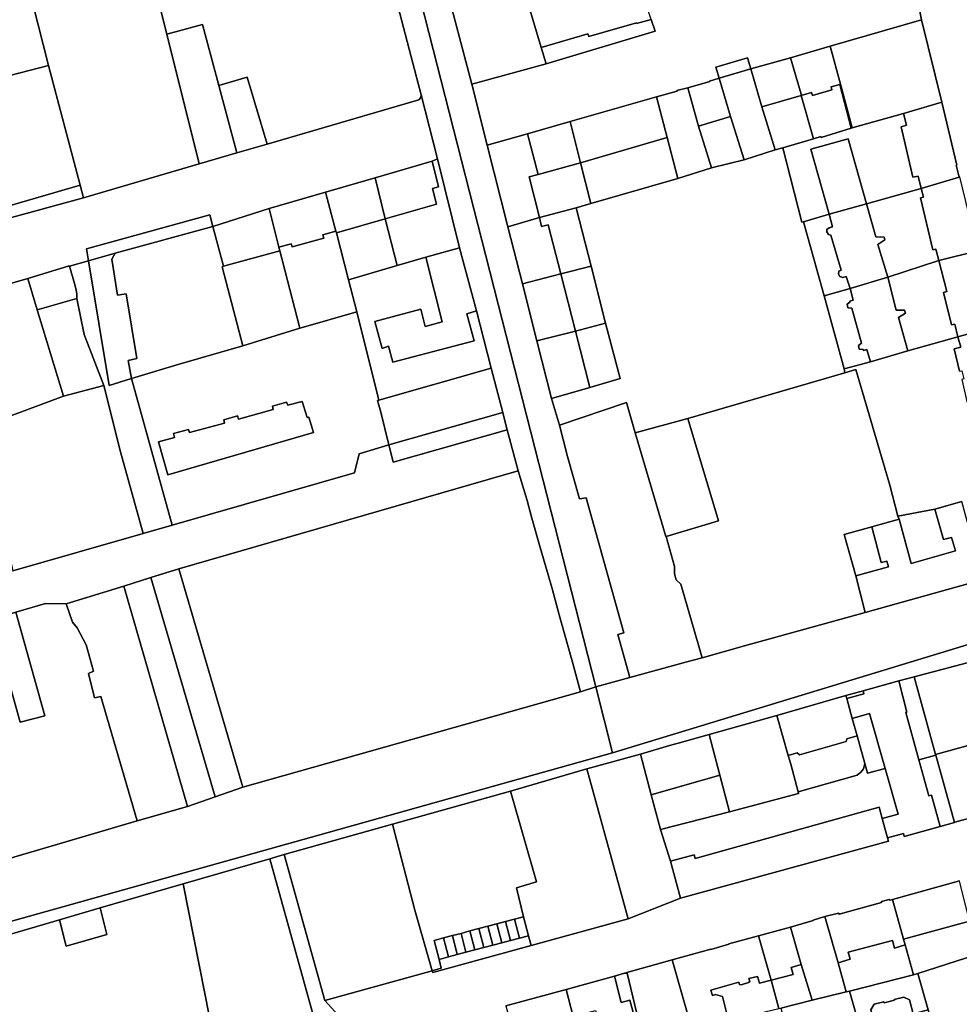
# Model space of a CAD drawing. Units: inches. Extents: x 7498764 to 7507173, y 5781178 to 5787262.
# Drawn here: x 7501194 to 7501504, y 5785632 to 5785957 of the extents above; entities that cross this region are included whole.
import ezdxf

# ---------------------------------------------------------------- set-up
doc = ezdxf.new("R2010")
doc.units = ezdxf.units.IN
doc.header["$MEASUREMENT"] = 0

msp = doc.modelspace()

# ---------------------------------------------------------------- linework, layer by layer
for points in [[(7501312.73, 5785985.23), (7501325.08, 5785937.98), (7501326.59, 5785932.16), (7501331.98, 5785910.92), (7501339.25, 5785881.58), (7501344.9, 5785860.72), (7501349.71, 5785841.8), (7501353.54, 5785827.08), (7501354.82, 5785822.19), (7501355.02, 5785821.41), (7501358.64, 5785807.86), (7501361.58, 5785798.04), (7501363.16, 5785792.26), (7501365.95, 5785782.49), (7501368.37, 5785774.29), (7501370, 5785768.49), (7501372.19, 5785760.25), (7501374.94, 5785750.47), (7501376.57, 5785744.64), (7501379.25, 5785734.79), (7501384.32, 5785736.49), (7501269.87, 5786184.6)], [(7501269.87, 5786184.6), (7501384.32, 5785736.49), (7501395.56, 5785739.51), (7501391.56, 5785753.71), (7501393.62, 5785754.27), (7501381.09, 5785798.89), (7501378.96, 5785798.57), (7501374.93, 5785812.64), (7501372.26, 5785822.98), (7501369.67, 5785831.76), (7501364.86, 5785850.83), (7501360.09, 5785869.62), (7501355.22, 5785888.53), (7501348.34, 5785915.48), (7501343.28, 5785935.62), (7501334.19, 5785970.38)], [(7501402.65, 5785957.06), (7501403.94, 5785953.15), (7501367.88, 5785942.41), (7501343.28, 5785935.62), (7501343.28, 5785935.62), (7501348.34, 5785915.48), (7501361.77, 5785919.21), (7501375.84, 5785923.31), (7501404.43, 5785931.43), (7501411.19, 5785933.34), (7501411.14, 5785933.51), (7501414.72, 5785934.41), (7501421.98, 5785936.5), (7501421.94, 5785936.64), (7501425.11, 5785937.58), (7501423.99, 5785941.24), (7501434.48, 5785944.38), (7501435.57, 5785940.71), (7501448.68, 5785944.39), (7501461.8, 5785948.2), (7501492, 5785956.86), (7501485.79, 5785988.67)], [(7501485.79, 5785988.67), (7501492, 5785956.86), (7501498.71, 5785929.68), (7501503.7, 5785908.89), (7501503.49, 5785908.84), (7501504.42, 5785904.94), (7501504.7, 5785905.01)], [(7501172.1, 5785864.41), (7501196.53, 5785871.44), (7501209.85, 5785875.53), (7501210.27, 5785875.49), (7501216.59, 5785877.31), (7501215.95, 5785881.21), (7501256.66, 5785892.43), (7501257.68, 5785888.64), (7501276.27, 5785894.51), (7501294.99, 5785900), (7501311.32, 5785904.68), (7501330.25, 5785910.2), (7501331.98, 5785910.92), (7501326.59, 5785932.16), (7501326.59, 5785932.16), (7501326.46, 5785931.23), (7501325.76, 5785930.52), (7501275.67, 5785915.87), (7501265.6, 5785912.93), (7501253.2, 5785909.27), (7501214.93, 5785898.08), (7501188.7, 5785890.96)], [(7501504.55, 5785840.76), (7501502.85, 5785848.15), (7501505.04, 5785848.75), (7501504.05, 5785852.11), (7501487.5, 5785847.47), (7501475.13, 5785843.87), (7501466.46, 5785841.56), (7501466.65, 5785840.28), (7501470.34, 5785841.33), (7501481.58, 5785803.15), (7501484.2, 5785792.83), (7501496.42, 5785795.16), (7501505.33, 5785797.68)], [(7501536.79, 5785759.33), (7501389.88, 5785714.69), (7501122.99, 5785639.92)], [(7501120.61, 5785634.1), (7501207.01, 5785659.5), (7501220.46, 5785663.39), (7501220.46, 5785663.39), (7501247.91, 5785671.33), (7501276.52, 5785679.64), (7501281.32, 5785681.03), (7501317.14, 5785691.06), (7501356.06, 5785702.02), (7501381.37, 5785709.33), (7501399.04, 5785714.24), (7501408.72, 5785717.04), (7501412, 5785717.96), (7501421.77, 5785720.74), (7501444.15, 5785727.03), (7501466.99, 5785733.56), (7501472.69, 5785735.17), (7501484.49, 5785738.46), (7501489.53, 5785739.78), (7501508.78, 5785744.84)], [(7501525.64, 5785697.91), (7501503.05, 5785691.69), (7501502.88, 5785691.64), (7501498.21, 5785690.33), (7501486.29, 5785687.04), (7501486.03, 5785687.98), (7501480.75, 5785686.51), (7501481.04, 5785685.49), (7501412.31, 5785666.56), (7501394.99, 5785659.78), (7501362.91, 5785650.99), (7501330.38, 5785642.02), (7501330.26, 5785642.6), (7501294.73, 5785632.76), (7501299.14, 5785627.97)], [(7501354.54, 5785630.98), (7501374.51, 5785636.45), (7501390.47, 5785640.85), (7501393.78, 5785641.82), (7501409.52, 5785646.19), (7501422.35, 5785649.77), (7501422.38, 5785649.63), (7501428.35, 5785651.37), (7501428.31, 5785651.51), (7501438.05, 5785654.14), (7501448.64, 5785657.07), (7501456.18, 5785659.24), (7501456.14, 5785659.39), (7501460.05, 5785660.51), (7501464.54, 5785661.62), (7501464.76, 5785661.36), (7501478.72, 5785665.16), (7501478.76, 5785665.55), (7501481.35, 5785666.2), (7501481.61, 5785665.96), (7501482.43, 5785666.17), (7501504.58, 5785672.39)], [(7501400.17, 5785618.79), (7501394.63, 5785641.85), (7501393.78, 5785641.82), (7501390.47, 5785640.85), (7501392.72, 5785632.13), (7501395.51, 5785632.88), (7501399.41, 5785618.69)]]:
    msp.add_lwpolyline(points)
for points in [[(7501312.73, 5785985.23), (7501306.23, 5786010.95), (7501300.27, 5786015.49), (7501231.11, 5785997.36), (7501242.5, 5785952.14), (7501254.22, 5785955.33), (7501259.62, 5785935.2), (7501269.09, 5785937.97), (7501275.67, 5785915.87), (7501325.76, 5785930.52), (7501326.46, 5785931.23), (7501326.59, 5785932.16), (7501325.08, 5785937.98), (7501312.73, 5785985.23)], [(7501231.11, 5785997.36), (7501210.3, 5785991.93), (7501197.23, 5785988.7), (7501193.99, 5785987.92), (7501191.84, 5785987.41), (7501194.77, 5785975.75), (7501203.34, 5785941.77), (7501213.85, 5785902.32), (7501214.93, 5785898.08), (7501253.2, 5785909.27), (7501242.5, 5785952.14), (7501231.11, 5785997.36)], [(7501193.99, 5785987.92), (7501193.42, 5785989.11), (7501167.35, 5785982.44), (7501167.66, 5785981.23), (7501166.18, 5785980.85), (7501172.6, 5785956.1), (7501177.72, 5785935.17), (7501203.34, 5785941.77), (7501194.77, 5785975.75), (7501191.84, 5785987.41), (7501193.99, 5785987.92)], [(7501334.19, 5785970.38), (7501343.28, 5785935.62), (7501367.88, 5785942.41), (7501366.29, 5785947.73), (7501362, 5785962.19), (7501358.11, 5785977.04), (7501351.8, 5785975.28), (7501334.19, 5785970.38)], [(7501398.77, 5785968.87), (7501388.73, 5785965.93), (7501387.76, 5785966.69), (7501385.64, 5785966.03), (7501385.17, 5785965.08), (7501375.52, 5785962.21), (7501374.64, 5785962.9), (7501373.16, 5785962.97), (7501372.44, 5785965.34), (7501362, 5785962.19), (7501366.29, 5785947.73), (7501381.68, 5785952.32), (7501382.02, 5785951.36), (7501397.74, 5785955.95), (7501397.77, 5785955.71), (7501402.65, 5785957.06), (7501398.77, 5785968.87)], [(7501367.88, 5785942.41), (7501403.94, 5785953.15), (7501402.65, 5785957.06), (7501397.77, 5785955.71), (7501397.74, 5785955.95), (7501382.02, 5785951.36), (7501381.68, 5785952.32), (7501366.29, 5785947.73), (7501367.88, 5785942.41)], [(7501492, 5785956.86), (7501461.8, 5785948.2), (7501465.17, 5785935.62), (7501469.06, 5785921.18), (7501486.03, 5785925.94), (7501498.71, 5785929.68), (7501492, 5785956.86)], [(7501253.2, 5785909.27), (7501265.6, 5785912.93), (7501259.62, 5785935.2), (7501254.22, 5785955.33), (7501242.5, 5785952.14), (7501253.2, 5785909.27)], [(7501452.17, 5785932.34), (7501452.24, 5785931.93), (7501455.61, 5785932.88), (7501455.98, 5785931.93), (7501462.39, 5785933.78), (7501462.15, 5785934.75), (7501465.03, 5785935.58), (7501465.17, 5785935.62), (7501461.8, 5785948.2), (7501448.68, 5785944.39), (7501452.17, 5785932.34)], [(7501434.48, 5785944.38), (7501423.99, 5785941.24), (7501425.11, 5785937.58), (7501435.57, 5785940.71), (7501434.48, 5785944.38)], [(7501452.24, 5785931.93), (7501452.17, 5785932.34), (7501448.68, 5785944.39), (7501435.57, 5785940.71), (7501439.22, 5785928.18), (7501452.24, 5785931.93)], [(7501203.34, 5785941.77), (7501177.72, 5785935.17), (7501179.39, 5785929.14), (7501184.57, 5785907.98), (7501187.74, 5785894.71), (7501213.85, 5785902.32), (7501203.34, 5785941.77)], [(7501439.22, 5785928.18), (7501435.57, 5785940.71), (7501425.11, 5785937.58), (7501428.81, 5785924.99), (7501433.33, 5785910.67), (7501443.61, 5785913.9), (7501439.22, 5785928.18)], [(7501259.62, 5785935.2), (7501265.6, 5785912.93), (7501275.67, 5785915.87), (7501269.09, 5785937.97), (7501259.62, 5785935.2)], [(7501418.27, 5785921.81), (7501428.81, 5785924.99), (7501425.11, 5785937.58), (7501421.94, 5785936.64), (7501421.98, 5785936.5), (7501414.72, 5785934.41), (7501418.27, 5785921.81)], [(7501414.72, 5785934.41), (7501411.14, 5785933.51), (7501411.19, 5785933.34), (7501404.43, 5785931.43), (7501407.95, 5785918.04), (7501411.38, 5785904.5), (7501422.53, 5785907.98), (7501418.27, 5785921.81), (7501414.72, 5785934.41)], [(7501456.33, 5785917.54), (7501458.72, 5785918.34), (7501458.77, 5785918.04), (7501468.7, 5785921.07), (7501465.03, 5785935.58), (7501462.15, 5785934.75), (7501462.39, 5785933.78), (7501455.98, 5785931.93), (7501455.61, 5785932.88), (7501452.24, 5785931.93), (7501456.33, 5785917.54)], [(7501465.03, 5785935.58), (7501468.7, 5785921.07), (7501469.06, 5785921.18), (7501465.17, 5785935.62), (7501465.03, 5785935.58)], [(7501375.84, 5785923.31), (7501379.29, 5785909.66), (7501407.95, 5785918.04), (7501404.43, 5785931.43), (7501375.84, 5785923.31)], [(7501439.22, 5785928.18), (7501443.61, 5785913.9), (7501446.14, 5785914.59), (7501456.33, 5785917.54), (7501452.24, 5785931.93), (7501439.22, 5785928.18)], [(7501486.03, 5785925.94), (7501487.02, 5785922.12), (7501485.22, 5785921.52), (7501489.1, 5785904.87), (7501490.95, 5785905.26), (7501491.91, 5785901.16), (7501504.42, 5785904.94), (7501503.49, 5785908.84), (7501503.7, 5785908.89), (7501498.71, 5785929.68), (7501486.03, 5785925.94)], [(7501418.27, 5785921.81), (7501422.53, 5785907.98), (7501433.33, 5785910.67), (7501428.81, 5785924.99), (7501418.27, 5785921.81)], [(7501446.14, 5785914.59), (7501452.47, 5785890.09), (7501452.95, 5785890.13), (7501461.42, 5785892.65), (7501455.43, 5785914.14), (7501467.8, 5785917.6), (7501473.85, 5785896.08), (7501491.91, 5785901.16), (7501490.95, 5785905.26), (7501489.1, 5785904.87), (7501485.22, 5785921.52), (7501487.02, 5785922.12), (7501486.03, 5785925.94), (7501469.06, 5785921.18), (7501468.7, 5785921.07), (7501458.77, 5785918.04), (7501458.72, 5785918.34), (7501456.33, 5785917.54), (7501446.14, 5785914.59)], [(7501375.84, 5785923.31), (7501361.77, 5785919.21), (7501365.24, 5785905.8), (7501379.29, 5785909.66), (7501375.84, 5785923.31)], [(7501348.34, 5785915.48), (7501355.22, 5785888.53), (7501365.73, 5785891.54), (7501362.23, 5785905.06), (7501365.24, 5785905.8), (7501361.77, 5785919.21), (7501348.34, 5785915.48)], [(7501379.29, 5785909.66), (7501382.72, 5785896.17), (7501411.38, 5785904.5), (7501407.95, 5785918.04), (7501379.29, 5785909.66)], [(7501467.8, 5785917.6), (7501455.43, 5785914.14), (7501461.42, 5785892.65), (7501473.85, 5785896.08), (7501467.8, 5785917.6)], [(7501382.81, 5785875.45), (7501387.52, 5785856.71), (7501392.4, 5785838.41), (7501382.3, 5785835.39), (7501369.67, 5785831.76), (7501372.26, 5785822.98), (7501394.48, 5785830.42), (7501397.33, 5785820.41), (7501414.69, 5785825.17), (7501466.65, 5785840.28), (7501466.46, 5785841.56), (7501459.8, 5785865.73), (7501452.95, 5785890.13), (7501452.47, 5785890.09), (7501446.14, 5785914.59), (7501443.61, 5785913.9), (7501433.33, 5785910.67), (7501422.53, 5785907.98), (7501411.38, 5785904.5), (7501382.72, 5785896.17), (7501377.82, 5785894.81), (7501382.81, 5785875.45)], [(7501330.25, 5785910.2), (7501311.32, 5785904.68), (7501314.71, 5785891.16), (7501331.63, 5785895.99), (7501330.33, 5785901.13), (7501332.28, 5785901.72), (7501330.25, 5785910.2)], [(7501318.59, 5785875.73), (7501328.15, 5785878.47), (7501339.25, 5785881.58), (7501331.98, 5785910.92), (7501330.25, 5785910.2), (7501332.28, 5785901.72), (7501330.33, 5785901.13), (7501331.63, 5785895.99), (7501314.71, 5785891.16), (7501318.59, 5785875.73)], [(7501365.73, 5785891.54), (7501377.82, 5785894.81), (7501382.72, 5785896.17), (7501379.29, 5785909.66), (7501365.24, 5785905.8), (7501362.23, 5785905.06), (7501365.73, 5785891.54)], [(7501311.32, 5785904.68), (7501294.99, 5785900), (7501298.34, 5785887.11), (7501298.55, 5785886.51), (7501314.71, 5785891.16), (7501311.32, 5785904.68)], [(7501491.91, 5785901.16), (7501492.61, 5785898.31), (7501491.67, 5785898.11), (7501495.79, 5785880.88), (7501496.79, 5785881.14), (7501497.78, 5785877.32), (7501510.67, 5785880.6), (7501504.7, 5785905.01), (7501504.42, 5785904.94), (7501491.91, 5785901.16)], [(7501213.85, 5785902.32), (7501187.74, 5785894.71), (7501188.7, 5785890.96), (7501214.93, 5785898.08), (7501213.85, 5785902.32)], [(7501294.99, 5785900), (7501276.27, 5785894.51), (7501279.56, 5785881.83), (7501283.59, 5785882.9), (7501283.96, 5785881.86), (7501294.38, 5785884.71), (7501294.09, 5785885.85), (7501298.34, 5785887.11), (7501294.99, 5785900)], [(7501497.78, 5785877.32), (7501496.79, 5785881.14), (7501495.79, 5785880.88), (7501491.67, 5785898.11), (7501492.61, 5785898.31), (7501491.91, 5785901.16), (7501473.85, 5785896.08), (7501476.91, 5785885.18), (7501479.61, 5785885.12), (7501479.87, 5785884.17), (7501477.55, 5785882.71), (7501480.84, 5785871.9), (7501497.78, 5785877.32)], [(7501468.43, 5785868.14), (7501480.84, 5785871.9), (7501477.55, 5785882.71), (7501479.87, 5785884.17), (7501479.61, 5785885.12), (7501476.91, 5785885.18), (7501473.85, 5785896.08), (7501461.42, 5785892.65), (7501462.62, 5785888.53), (7501461.46, 5785888.15), (7501460.72, 5785887.58), (7501460.65, 5785886.79), (7501461.21, 5785885.94), (7501462.05, 5785885.78), (7501465.4, 5785874.15), (7501464.7, 5785873.84), (7501464.53, 5785872.89), (7501465.03, 5785872.08), (7501466.02, 5785871.75), (7501467.13, 5785872.06), (7501468.43, 5785868.14)], [(7501225.4, 5785879.74), (7501257.68, 5785888.64), (7501256.66, 5785892.43), (7501215.95, 5785881.21), (7501216.59, 5785877.31), (7501225.4, 5785879.74)], [(7501276.27, 5785894.51), (7501257.68, 5785888.64), (7501261.23, 5785875.54), (7501279.86, 5785880.6), (7501279.56, 5785881.83), (7501276.27, 5785894.51)], [(7501366.36, 5785888.64), (7501368.55, 5785889.14), (7501372.71, 5785872.97), (7501382.81, 5785875.45), (7501377.82, 5785894.81), (7501365.73, 5785891.54), (7501366.36, 5785888.64)], [(7501461.42, 5785892.65), (7501452.95, 5785890.13), (7501459.8, 5785865.73), (7501468.43, 5785868.14), (7501467.13, 5785872.06), (7501466.02, 5785871.75), (7501465.03, 5785872.08), (7501464.53, 5785872.89), (7501464.7, 5785873.84), (7501465.4, 5785874.15), (7501462.05, 5785885.78), (7501461.21, 5785885.94), (7501460.65, 5785886.79), (7501460.72, 5785887.58), (7501461.46, 5785888.15), (7501462.62, 5785888.53), (7501461.42, 5785892.65)], [(7501257.68, 5785888.64), (7501225.4, 5785879.74), (7501224.25, 5785877.8), (7501226.2, 5785865.96), (7501229.01, 5785866.4), (7501232.61, 5785844.93), (7501229.65, 5785844.31), (7501230.77, 5785838.32), (7501246.59, 5785843.14), (7501267.66, 5785849.16), (7501260.74, 5785875.26), (7501261.23, 5785875.54), (7501257.68, 5785888.64)], [(7501298.55, 5785886.51), (7501302.59, 5785870.96), (7501318.59, 5785875.73), (7501314.71, 5785891.16), (7501298.55, 5785886.51)], [(7501365.73, 5785891.54), (7501355.22, 5785888.53), (7501360.09, 5785869.62), (7501372.71, 5785872.97), (7501368.55, 5785889.14), (7501366.36, 5785888.64), (7501365.73, 5785891.54)], [(7501298.34, 5785887.11), (7501294.09, 5785885.85), (7501294.38, 5785884.71), (7501283.96, 5785881.86), (7501283.59, 5785882.9), (7501279.56, 5785881.83), (7501279.86, 5785880.6), (7501286.45, 5785854.97), (7501286.85, 5785855.09), (7501305.32, 5785860.4), (7501302.59, 5785870.96), (7501298.55, 5785886.51), (7501298.34, 5785887.11)], [(7501216.59, 5785877.31), (7501223.4, 5785836.08), (7501230.77, 5785838.32), (7501229.65, 5785844.31), (7501232.61, 5785844.93), (7501229.01, 5785866.4), (7501226.2, 5785865.96), (7501224.25, 5785877.8), (7501225.4, 5785879.74), (7501216.59, 5785877.31)], [(7501279.86, 5785880.6), (7501261.23, 5785875.54), (7501260.74, 5785875.26), (7501267.66, 5785849.16), (7501286.45, 5785854.97), (7501279.86, 5785880.6)], [(7501328.15, 5785878.47), (7501333.47, 5785857.09), (7501327.93, 5785855.6), (7501326.47, 5785861.24), (7501311.24, 5785857.17), (7501313.64, 5785848.32), (7501315.74, 5785849.02), (7501317.24, 5785843.72), (7501344.14, 5785850.83), (7501341.67, 5785859.72), (7501344.9, 5785860.72), (7501339.25, 5785881.58), (7501328.15, 5785878.47)], [(7501510.67, 5785880.6), (7501497.78, 5785877.32), (7501500.32, 5785867.14), (7501499.23, 5785866.82), (7501501.91, 5785856.12), (7501503, 5785856.33), (7501504.05, 5785852.11), (7501516.67, 5785855.7), (7501510.67, 5785880.6)], [(7501210.27, 5785875.49), (7501209.85, 5785875.53), (7501196.53, 5785871.44), (7501199.58, 5785861.05), (7501212.7, 5785864.84), (7501212.73, 5785866.34), (7501212.39, 5785868.1), (7501211.95, 5785869.76), (7501210.27, 5785875.49)], [(7501223.4, 5785836.08), (7501216.59, 5785877.31), (7501210.27, 5785875.49), (7501211.95, 5785869.76), (7501212.39, 5785868.1), (7501212.73, 5785866.34), (7501212.7, 5785864.84), (7501215.15, 5785852.91), (7501221.64, 5785836.08), (7501227.16, 5785814.11), (7501234.7, 5785787.14), (7501244.3, 5785789.89), (7501230.77, 5785838.32), (7501223.4, 5785836.08)], [(7501302.59, 5785870.96), (7501305.32, 5785860.4), (7501312.59, 5785831.17), (7501349.71, 5785841.8), (7501344.9, 5785860.72), (7501341.67, 5785859.72), (7501344.14, 5785850.83), (7501317.24, 5785843.72), (7501315.74, 5785849.02), (7501313.64, 5785848.32), (7501311.24, 5785857.17), (7501326.47, 5785861.24), (7501327.93, 5785855.6), (7501333.47, 5785857.09), (7501328.15, 5785878.47), (7501318.59, 5785875.73), (7501302.59, 5785870.96)], [(7501372.71, 5785872.97), (7501377.55, 5785853.99), (7501387.52, 5785856.71), (7501382.81, 5785875.45), (7501372.71, 5785872.97)], [(7501504.05, 5785852.11), (7501503, 5785856.33), (7501501.91, 5785856.12), (7501499.23, 5785866.82), (7501500.32, 5785867.14), (7501497.78, 5785877.32), (7501480.84, 5785871.9), (7501483.66, 5785860.99), (7501486.38, 5785860.96), (7501486.67, 5785859.96), (7501484.42, 5785858.52), (7501487.5, 5785847.47), (7501504.05, 5785852.11)], [(7501364.86, 5785850.83), (7501377.55, 5785853.99), (7501372.71, 5785872.97), (7501360.09, 5785869.62), (7501364.86, 5785850.83)], [(7501196.53, 5785871.44), (7501172.1, 5785864.41), (7501175.68, 5785852.09), (7501178.01, 5785844.08), (7501179.17, 5785838.8), (7501184, 5785823.53), (7501208.29, 5785832.55), (7501199.58, 5785861.05), (7501196.53, 5785871.44)], [(7501472.83, 5785847.65), (7501473.94, 5785847.95), (7501475.13, 5785843.87), (7501487.5, 5785847.47), (7501484.42, 5785858.52), (7501486.67, 5785859.96), (7501486.38, 5785860.96), (7501483.66, 5785860.99), (7501480.84, 5785871.9), (7501468.43, 5785868.14), (7501469.35, 5785864.24), (7501468.29, 5785863.92), (7501468.32, 5785863.57), (7501467.39, 5785862.98), (7501467.67, 5785861.76), (7501468.91, 5785861.59), (7501472.15, 5785850.05), (7501471.13, 5785849.25), (7501471.43, 5785848.05), (7501472.73, 5785847.95), (7501472.83, 5785847.65)], [(7501468.43, 5785868.14), (7501459.8, 5785865.73), (7501466.46, 5785841.56), (7501475.13, 5785843.87), (7501473.94, 5785847.95), (7501472.83, 5785847.65), (7501472.73, 5785847.95), (7501471.43, 5785848.05), (7501471.13, 5785849.25), (7501472.15, 5785850.05), (7501468.91, 5785861.59), (7501467.67, 5785861.76), (7501467.39, 5785862.98), (7501468.32, 5785863.57), (7501468.29, 5785863.92), (7501469.35, 5785864.24), (7501468.43, 5785868.14)], [(7501212.7, 5785864.84), (7501199.58, 5785861.05), (7501208.29, 5785832.55), (7501221.64, 5785836.08), (7501215.15, 5785852.91), (7501212.7, 5785864.84)], [(7501230.77, 5785838.32), (7501244.3, 5785789.89), (7501304.48, 5785807.16), (7501306.11, 5785813.48), (7501315.89, 5785816.46), (7501313.23, 5785827.29), (7501312.15, 5785831.11), (7501312.59, 5785831.17), (7501305.32, 5785860.4), (7501286.85, 5785855.09), (7501286.45, 5785854.97), (7501267.66, 5785849.16), (7501246.59, 5785843.14), (7501230.77, 5785838.32)], [(7501377.55, 5785853.99), (7501382.3, 5785835.39), (7501392.4, 5785838.41), (7501387.52, 5785856.71), (7501377.55, 5785853.99)], [(7501364.86, 5785850.83), (7501369.67, 5785831.76), (7501382.3, 5785835.39), (7501377.55, 5785853.99), (7501364.86, 5785850.83)], [(7501510.22, 5785826.9), (7501522.71, 5785829.94), (7501516.67, 5785855.7), (7501504.05, 5785852.11), (7501505.04, 5785848.75), (7501502.85, 5785848.15), (7501504.55, 5785840.76), (7501505.34, 5785840.9), (7501505.94, 5785838.25), (7501505.28, 5785838.01), (7501507.14, 5785830.34), (7501509.2, 5785830.73), (7501510.22, 5785826.9)], [(7501349.71, 5785841.8), (7501312.59, 5785831.17), (7501312.15, 5785831.11), (7501313.23, 5785827.29), (7501315.89, 5785816.46), (7501353.54, 5785827.08), (7501349.71, 5785841.8)], [(7501407.6, 5785786.14), (7501410.37, 5785776.24), (7501410.31, 5785773.8), (7501410.9, 5785771.84), (7501412.38, 5785770.37), (7501419.52, 5785746.1), (7501433.47, 5785749.99), (7501473.36, 5785761.03), (7501470.27, 5785773.12), (7501466.47, 5785786.86), (7501475.57, 5785789.39), (7501484.59, 5785791.87), (7501484.2, 5785792.83), (7501481.58, 5785803.15), (7501470.34, 5785841.33), (7501466.65, 5785840.28), (7501414.69, 5785825.17), (7501424.92, 5785791.32), (7501407.6, 5785786.14)], [(7501208.29, 5785832.55), (7501184, 5785823.53), (7501178.07, 5785821.87), (7501180.75, 5785812.51), (7501182.47, 5785806.5), (7501187.36, 5785790.21), (7501190.46, 5785779.72), (7501191.56, 5785774.78), (7501234.7, 5785787.14), (7501227.16, 5785814.11), (7501221.64, 5785836.08), (7501208.29, 5785832.55)], [(7501266.21, 5785824.94), (7501277.65, 5785828.15), (7501277.41, 5785829.24), (7501282.05, 5785830.6), (7501282.45, 5785829.53), (7501287.25, 5785830.82), (7501288.86, 5785825.49), (7501289.46, 5785825.64), (7501290.97, 5785820.49), (7501242.76, 5785806.56), (7501239.73, 5785817.41), (7501245.06, 5785818.9), (7501244.68, 5785820.2), (7501249.62, 5785821.55), (7501250.01, 5785820.5), (7501261.55, 5785823.66), (7501261.29, 5785824.75), (7501265.8, 5785826.08), (7501266.21, 5785824.94)], [(7501266.21, 5785824.94), (7501265.8, 5785826.08), (7501261.29, 5785824.75), (7501261.55, 5785823.66), (7501250.01, 5785820.5), (7501249.62, 5785821.55), (7501244.68, 5785820.2), (7501245.06, 5785818.9), (7501239.73, 5785817.41), (7501242.76, 5785806.56), (7501290.97, 5785820.49), (7501289.46, 5785825.64), (7501288.86, 5785825.49), (7501287.25, 5785830.82), (7501282.45, 5785829.53), (7501282.05, 5785830.6), (7501277.41, 5785829.24), (7501277.65, 5785828.15), (7501266.21, 5785824.94)], [(7501407.46, 5785786.1), (7501397.33, 5785820.41), (7501394.48, 5785830.42), (7501372.26, 5785822.98), (7501374.93, 5785812.64), (7501378.96, 5785798.57), (7501381.09, 5785798.89), (7501393.62, 5785754.27), (7501391.56, 5785753.71), (7501395.56, 5785739.51), (7501414.36, 5785744.71), (7501419.52, 5785746.1), (7501412.38, 5785770.37), (7501410.9, 5785771.84), (7501410.31, 5785773.8), (7501410.37, 5785776.24), (7501407.6, 5785786.14), (7501407.46, 5785786.1)], [(7501353.54, 5785827.08), (7501315.89, 5785816.46), (7501317.1, 5785811.75), (7501317.36, 5785810.7), (7501355.02, 5785821.41), (7501354.82, 5785822.19), (7501353.54, 5785827.08)], [(7501424.92, 5785791.32), (7501414.69, 5785825.17), (7501397.33, 5785820.41), (7501407.46, 5785786.1), (7501407.6, 5785786.14), (7501424.92, 5785791.32)], [(7501234.7, 5785787.14), (7501191.56, 5785774.78), (7501149.79, 5785763.03), (7501124.95, 5785755.79), (7501088.16, 5785745.15), (7501092.21, 5785731.92), (7501184.45, 5785758.8), (7501192.54, 5785761.16), (7501202.42, 5785764.04), (7501209.19, 5785763.85), (7501228.25, 5785769.72), (7501237.2, 5785772.56), (7501246.43, 5785775.5), (7501358.64, 5785807.86), (7501355.02, 5785821.41), (7501317.36, 5785810.7), (7501317.1, 5785811.75), (7501315.89, 5785816.46), (7501306.11, 5785813.48), (7501304.48, 5785807.16), (7501244.3, 5785789.89), (7501234.7, 5785787.14)], [(7501358.64, 5785807.86), (7501246.43, 5785775.5), (7501267.66, 5785703.28), (7501379.25, 5785734.79), (7501376.57, 5785744.64), (7501374.94, 5785750.47), (7501372.19, 5785760.25), (7501370, 5785768.49), (7501368.37, 5785774.29), (7501365.95, 5785782.49), (7501363.16, 5785792.26), (7501361.58, 5785798.04), (7501358.64, 5785807.86)], [(7501496.42, 5785795.16), (7501499.22, 5785785.15), (7501501.96, 5785785.84), (7501503.2, 5785781.36), (7501488.53, 5785777.19), (7501484.59, 5785791.87), (7501475.57, 5785789.39), (7501478.63, 5785777.59), (7501480.57, 5785777.99), (7501481.09, 5785776.12), (7501470.27, 5785773.12), (7501473.36, 5785761.03), (7501535.29, 5785778.3), (7501529.06, 5785804.16), (7501518.54, 5785801.46), (7501521.44, 5785789.4), (7501522.65, 5785789.62), (7501523.33, 5785786.98), (7501509.3, 5785783.09), (7501505.33, 5785797.68), (7501496.42, 5785795.16)], [(7501484.2, 5785792.83), (7501484.59, 5785791.87), (7501488.53, 5785777.19), (7501503.2, 5785781.36), (7501501.96, 5785785.84), (7501499.22, 5785785.15), (7501496.42, 5785795.16), (7501484.2, 5785792.83)], [(7501475.57, 5785789.39), (7501466.47, 5785786.86), (7501470.27, 5785773.12), (7501481.09, 5785776.12), (7501480.57, 5785777.99), (7501478.63, 5785777.59), (7501475.57, 5785789.39)], [(7501473.36, 5785761.03), (7501433.47, 5785749.99), (7501419.52, 5785746.1), (7501414.36, 5785744.71), (7501395.56, 5785739.51), (7501384.32, 5785736.49), (7501389.88, 5785714.69), (7501536.79, 5785759.33), (7501535.29, 5785778.3), (7501473.36, 5785761.03)], [(7501237.2, 5785772.56), (7501258.42, 5785700.06), (7501267.66, 5785703.28), (7501246.43, 5785775.5), (7501237.2, 5785772.56)], [(7501249.36, 5785696.9), (7501258.42, 5785700.06), (7501237.2, 5785772.56), (7501228.25, 5785769.72), (7501249.36, 5785696.9)], [(7501249.36, 5785696.9), (7501228.25, 5785769.72), (7501209.19, 5785763.85), (7501211.3, 5785757.8), (7501212.85, 5785755.95), (7501215.82, 5785750.29), (7501218.26, 5785741.68), (7501216.62, 5785740.9), (7501218.62, 5785732.8), (7501220.61, 5785733.28), (7501232.7, 5785692.14), (7501249.36, 5785696.9)], [(7501202.15, 5785726.84), (7501193.96, 5785724.83), (7501184.45, 5785758.8), (7501092.21, 5785731.92), (7501118.09, 5785658.41), (7501232.7, 5785692.14), (7501220.61, 5785733.28), (7501218.62, 5785732.8), (7501216.62, 5785740.9), (7501218.26, 5785741.68), (7501215.82, 5785750.29), (7501212.85, 5785755.95), (7501211.3, 5785757.8), (7501209.19, 5785763.85), (7501202.42, 5785764.04), (7501192.54, 5785761.16), (7501202.15, 5785726.84)], [(7501192.54, 5785761.16), (7501184.45, 5785758.8), (7501193.96, 5785724.83), (7501202.15, 5785726.84), (7501192.54, 5785761.16)], [(7501489.53, 5785739.78), (7501496.66, 5785714.08), (7501519.4, 5785720.39), (7501516.92, 5785729.32), (7501513.54, 5785728.31), (7501508.78, 5785744.84), (7501489.53, 5785739.78)], [(7501491.12, 5785712.36), (7501496.73, 5785713.83), (7501496.66, 5785714.08), (7501489.53, 5785739.78), (7501484.49, 5785738.46), (7501487.18, 5785728.12), (7501486.83, 5785728.03), (7501491.12, 5785712.36)], [(7501116.68, 5785657.95), (7501122.99, 5785639.92), (7501389.88, 5785714.69), (7501384.32, 5785736.49), (7501379.25, 5785734.79), (7501267.66, 5785703.28), (7501258.42, 5785700.06), (7501249.36, 5785696.9), (7501232.7, 5785692.14), (7501118.09, 5785658.41), (7501116.68, 5785657.95)], [(7501480.75, 5785686.51), (7501486.03, 5785687.98), (7501486.29, 5785687.04), (7501498.21, 5785690.33), (7501495.25, 5785700.66), (7501494.38, 5785700.44), (7501491.12, 5785712.36), (7501486.83, 5785728.03), (7501487.18, 5785728.12), (7501484.49, 5785738.46), (7501472.69, 5785735.17), (7501472.93, 5785734.16), (7501467.27, 5785732.56), (7501469.09, 5785726.02), (7501474.84, 5785727.61), (7501479.99, 5785709.43), (7501484.27, 5785694.39), (7501479.03, 5785692.9), (7501480.75, 5785686.51)], [(7501444.15, 5785727.03), (7501447.89, 5785713.74), (7501450.92, 5785714.65), (7501451.64, 5785714.02), (7501467.09, 5785718.41), (7501467.32, 5785719.26), (7501470.7, 5785720.25), (7501469.09, 5785726.02), (7501467.27, 5785732.56), (7501466.99, 5785733.56), (7501444.15, 5785727.03)], [(7501466.99, 5785733.56), (7501467.27, 5785732.56), (7501472.93, 5785734.16), (7501472.69, 5785735.17), (7501466.99, 5785733.56)], [(7501421.77, 5785720.74), (7501425.32, 5785707.23), (7501428.55, 5785695.15), (7501451.33, 5785701.25), (7501451.2, 5785701.8), (7501448.77, 5785710.86), (7501447.89, 5785713.74), (7501444.15, 5785727.03), (7501421.77, 5785720.74)], [(7501473.21, 5785711.13), (7501474.12, 5785707.89), (7501479.99, 5785709.43), (7501474.84, 5785727.61), (7501469.09, 5785726.02), (7501470.7, 5785720.25), (7501473.21, 5785711.13)], [(7501399.04, 5785714.24), (7501402.67, 5785700.81), (7501425.32, 5785707.23), (7501421.77, 5785720.74), (7501412, 5785717.96), (7501408.72, 5785717.04), (7501399.04, 5785714.24)], [(7501448.77, 5785710.86), (7501451.2, 5785701.8), (7501470.71, 5785707.25), (7501471.97, 5785708.26), (7501472.87, 5785709.39), (7501473.21, 5785711.13), (7501470.7, 5785720.25), (7501467.32, 5785719.26), (7501467.09, 5785718.41), (7501451.64, 5785714.02), (7501450.92, 5785714.65), (7501447.89, 5785713.74), (7501448.77, 5785710.86)], [(7501496.73, 5785713.83), (7501502.88, 5785691.64), (7501503.05, 5785691.69), (7501525.64, 5785697.91), (7501519.4, 5785720.39), (7501496.66, 5785714.08), (7501496.73, 5785713.83)], [(7501381.37, 5785709.33), (7501394.99, 5785659.78), (7501412.31, 5785666.56), (7501409.06, 5785678.8), (7501405.69, 5785689.35), (7501402.67, 5785700.81), (7501399.04, 5785714.24), (7501381.37, 5785709.33)], [(7501494.38, 5785700.44), (7501495.25, 5785700.66), (7501498.21, 5785690.33), (7501502.88, 5785691.64), (7501496.73, 5785713.83), (7501491.12, 5785712.36), (7501494.38, 5785700.44)], [(7501362.09, 5785654.21), (7501362.91, 5785650.99), (7501394.99, 5785659.78), (7501381.37, 5785709.33), (7501356.06, 5785702.02), (7501364.67, 5785672.04), (7501358.07, 5785669.98), (7501360.46, 5785660.44), (7501362.09, 5785654.21)], [(7501451.2, 5785701.8), (7501451.33, 5785701.25), (7501428.55, 5785695.15), (7501405.69, 5785689.35), (7501409.06, 5785678.8), (7501416.8, 5785680.92), (7501417.15, 5785679.76), (7501477.98, 5785696.64), (7501479.03, 5785692.9), (7501484.27, 5785694.39), (7501479.99, 5785709.43), (7501474.12, 5785707.89), (7501473.21, 5785711.13), (7501472.87, 5785709.39), (7501471.97, 5785708.26), (7501470.71, 5785707.25), (7501451.2, 5785701.8)], [(7501425.32, 5785707.23), (7501402.67, 5785700.81), (7501405.69, 5785689.35), (7501428.55, 5785695.15), (7501425.32, 5785707.23)], [(7501360.46, 5785660.44), (7501358.07, 5785669.98), (7501364.67, 5785672.04), (7501356.06, 5785702.02), (7501317.14, 5785691.06), (7501324.48, 5785662.66), (7501330.26, 5785642.6), (7501333.17, 5785643.51), (7501332.52, 5785646.39), (7501330.87, 5785652.63), (7501334.01, 5785653.46), (7501336.88, 5785654.22), (7501339.75, 5785654.98), (7501342.71, 5785655.76), (7501345.65, 5785656.54), (7501348.61, 5785657.32), (7501351.58, 5785658.1), (7501354.5, 5785658.87), (7501357.42, 5785659.64), (7501360.46, 5785660.44)], [(7501412.31, 5785666.56), (7501481.04, 5785685.49), (7501480.75, 5785686.51), (7501479.03, 5785692.9), (7501477.98, 5785696.64), (7501417.15, 5785679.76), (7501416.8, 5785680.92), (7501409.06, 5785678.8), (7501412.31, 5785666.56)], [(7501281.32, 5785681.03), (7501294.73, 5785632.76), (7501330.26, 5785642.6), (7501324.48, 5785662.66), (7501317.14, 5785691.06), (7501281.32, 5785681.03)], [(7501281.32, 5785681.03), (7501276.52, 5785679.64), (7501293.5, 5785618.49), (7501295.3, 5785619), (7501299.14, 5785627.97), (7501294.73, 5785632.76), (7501281.32, 5785681.03)], [(7501291.27, 5785546.83), (7501315.81, 5785553.92), (7501310, 5785574.64), (7501308.26, 5785580.86), (7501304.11, 5785595.65), (7501297.39, 5785619.61), (7501295.3, 5785619), (7501293.5, 5785618.49), (7501276.52, 5785679.64), (7501247.91, 5785671.33), (7501260.12, 5785609.44), (7501265.06, 5785584.35), (7501269.18, 5785563.47), (7501268.4, 5785563.26), (7501268.47, 5785562.89), (7501269.25, 5785558.91), (7501272.62, 5785541.46), (7501291.27, 5785546.83)], [(7501220.46, 5785663.39), (7501222.62, 5785654.65), (7501209.18, 5785650.76), (7501207.01, 5785659.5), (7501120.61, 5785634.1), (7501156.93, 5785530.5), (7501233.77, 5785553.06), (7501258.18, 5785560.23), (7501268.4, 5785563.26), (7501269.18, 5785563.47), (7501265.06, 5785584.35), (7501260.12, 5785609.44), (7501247.91, 5785671.33), (7501220.46, 5785663.39)], [(7501504.58, 5785672.39), (7501482.43, 5785666.17), (7501486.02, 5785653.06), (7501507.84, 5785659.05), (7501504.58, 5785672.39)], [(7501460.05, 5785660.51), (7501464.42, 5785645.19), (7501468.44, 5785646.42), (7501467.79, 5785648.81), (7501482.36, 5785652.57), (7501483.12, 5785650.13), (7501486.56, 5785651.15), (7501486.02, 5785653.06), (7501482.43, 5785666.17), (7501481.61, 5785665.96), (7501481.35, 5785666.2), (7501478.76, 5785665.55), (7501478.72, 5785665.16), (7501464.76, 5785661.36), (7501464.54, 5785661.62), (7501460.05, 5785660.51)], [(7501207.01, 5785659.5), (7501209.18, 5785650.76), (7501222.62, 5785654.65), (7501220.46, 5785663.39), (7501207.01, 5785659.5)], [(7501460.05, 5785660.51), (7501456.14, 5785659.39), (7501456.18, 5785659.24), (7501448.64, 5785657.07), (7501452.18, 5785644.65), (7501455.82, 5785632.85), (7501467.11, 5785635.66), (7501464.42, 5785645.19), (7501460.05, 5785660.51)], [(7501348.61, 5785657.32), (7501345.65, 5785656.54), (7501347.29, 5785650.3), (7501350.24, 5785651.08), (7501348.61, 5785657.32)], [(7501351.58, 5785658.1), (7501348.61, 5785657.32), (7501350.24, 5785651.08), (7501353.21, 5785651.86), (7501351.58, 5785658.1)], [(7501354.5, 5785658.87), (7501351.58, 5785658.1), (7501353.21, 5785651.86), (7501356.13, 5785652.63), (7501354.5, 5785658.87)], [(7501357.42, 5785659.64), (7501354.5, 5785658.87), (7501356.13, 5785652.63), (7501359.05, 5785653.4), (7501357.42, 5785659.64)], [(7501362.09, 5785654.21), (7501360.46, 5785660.44), (7501357.42, 5785659.64), (7501359.05, 5785653.4), (7501362.09, 5785654.21)], [(7501510.54, 5785648.02), (7501507.84, 5785659.05), (7501486.02, 5785653.06), (7501486.56, 5785651.15), (7501489.38, 5785641.25), (7501490.76, 5785641.69), (7501509.6, 5785647.74), (7501510.54, 5785648.02)], [(7501333.17, 5785643.51), (7501330.26, 5785642.6), (7501330.38, 5785642.02), (7501362.91, 5785650.99), (7501362.09, 5785654.21), (7501359.05, 5785653.4), (7501356.13, 5785652.63), (7501353.21, 5785651.86), (7501350.24, 5785651.08), (7501347.29, 5785650.3), (7501344.35, 5785649.52), (7501341.39, 5785648.74), (7501338.52, 5785647.98), (7501335.65, 5785647.22), (7501332.52, 5785646.39), (7501333.17, 5785643.51)], [(7501336.88, 5785654.22), (7501334.01, 5785653.46), (7501335.65, 5785647.22), (7501338.52, 5785647.98), (7501336.88, 5785654.22)], [(7501339.75, 5785654.98), (7501336.88, 5785654.22), (7501338.52, 5785647.98), (7501341.39, 5785648.74), (7501339.75, 5785654.98)], [(7501342.71, 5785655.76), (7501339.75, 5785654.98), (7501341.39, 5785648.74), (7501344.35, 5785649.52), (7501342.71, 5785655.76)], [(7501345.65, 5785656.54), (7501342.71, 5785655.76), (7501344.35, 5785649.52), (7501347.29, 5785650.3), (7501345.65, 5785656.54)], [(7501437.74, 5785640.77), (7501438.44, 5785638.49), (7501442.3, 5785639.47), (7501438.05, 5785654.14), (7501428.31, 5785651.51), (7501428.35, 5785651.37), (7501422.38, 5785649.63), (7501422.35, 5785649.77), (7501409.52, 5785646.19), (7501416.13, 5785622.93), (7501428.24, 5785626.19), (7501426.25, 5785634.11), (7501423.93, 5785634.75), (7501422.89, 5785634.48), (7501422.36, 5785636.23), (7501431.63, 5785638.81), (7501431.86, 5785638.11), (7501432.35, 5785638.01), (7501434.83, 5785638.77), (7501435.23, 5785639.12), (7501434.94, 5785640.08), (7501437.74, 5785640.77)], [(7501438.05, 5785654.14), (7501442.3, 5785639.47), (7501449.61, 5785641.43), (7501448.95, 5785643.73), (7501452.18, 5785644.65), (7501448.64, 5785657.07), (7501438.05, 5785654.14)], [(7501540.64, 5785631.79), (7501539.74, 5785632.48), (7501539.22, 5785636.28), (7501538.71, 5785640.1), (7501537.9, 5785640.12), (7501536.24, 5785652.75), (7501536.99, 5785652.84), (7501536.72, 5785655.6), (7501522.25, 5785651.27), (7501510.54, 5785648.02), (7501509.6, 5785647.74), (7501490.76, 5785641.69), (7501494.24, 5785629.66), (7501498.06, 5785615.87), (7501520.31, 5785621.97), (7501520.18, 5785622.71), (7501520.54, 5785623.27), (7501526.43, 5785624.67), (7501537.52, 5785627.69), (7501538.61, 5785627.23), (7501541.15, 5785627.89), (7501540.64, 5785631.79)], [(7501334.01, 5785653.46), (7501330.87, 5785652.63), (7501332.52, 5785646.39), (7501335.65, 5785647.22), (7501334.01, 5785653.46)], [(7501464.42, 5785645.19), (7501467.11, 5785635.66), (7501468.19, 5785635.91), (7501489.38, 5785641.25), (7501486.56, 5785651.15), (7501483.12, 5785650.13), (7501482.36, 5785652.57), (7501467.79, 5785648.81), (7501468.44, 5785646.42), (7501464.42, 5785645.19)], [(7501406.35, 5785596.03), (7501410.86, 5785580.37), (7501426.8, 5785584.73), (7501422.52, 5785600.14), (7501416.13, 5785622.93), (7501409.52, 5785646.19), (7501393.78, 5785641.82), (7501394.63, 5785641.85), (7501400.17, 5785618.79), (7501400.65, 5785618.93), (7501402.62, 5785610.51), (7501404.33, 5785604.19), (7501406.35, 5785596.03)], [(7501444.83, 5785630.11), (7501445.49, 5785630.27), (7501455.82, 5785632.85), (7501452.18, 5785644.65), (7501448.95, 5785643.73), (7501449.61, 5785641.43), (7501442.3, 5785639.47), (7501444.83, 5785630.11)], [(7501471.81, 5785623.08), (7501476.77, 5785624.46), (7501475.3, 5785629.74), (7501476.38, 5785631.55), (7501479.52, 5785632.33), (7501479.6, 5785632.06), (7501483.05, 5785632.93), (7501483, 5785633.14), (7501486.11, 5785633.88), (7501488.06, 5785632.96), (7501489.25, 5785628.37), (7501494.24, 5785629.66), (7501490.76, 5785641.69), (7501489.38, 5785641.25), (7501468.19, 5785635.91), (7501471.81, 5785623.08)], [(7501376.87, 5785627.46), (7501384.23, 5785629.49), (7501388, 5785615.69), (7501399.41, 5785618.69), (7501395.51, 5785632.88), (7501392.72, 5785632.13), (7501390.47, 5785640.85), (7501374.51, 5785636.45), (7501376.87, 5785627.46)], [(7501434.94, 5785640.08), (7501435.23, 5785639.12), (7501434.83, 5785638.77), (7501432.35, 5785638.01), (7501431.86, 5785638.11), (7501431.63, 5785638.81), (7501422.36, 5785636.23), (7501422.89, 5785634.48), (7501423.93, 5785634.75), (7501426.25, 5785634.11), (7501428.24, 5785626.19), (7501444.83, 5785630.11), (7501442.3, 5785639.47), (7501438.44, 5785638.49), (7501437.74, 5785640.77), (7501434.94, 5785640.08)], [(7501357.94, 5785618.72), (7501377.74, 5785624.19), (7501376.87, 5785627.46), (7501374.51, 5785636.45), (7501354.54, 5785630.98), (7501357.94, 5785618.72)], [(7501475.14, 5785610.17), (7501471.81, 5785623.08), (7501468.19, 5785635.91), (7501467.11, 5785635.66), (7501455.82, 5785632.85), (7501445.49, 5785630.27), (7501452.48, 5785604.98), (7501452.6, 5785604.44), (7501462.39, 5785607.09), (7501462.31, 5785607.72), (7501462.72, 5785608.49), (7501464.51, 5785608.96), (7501465.4, 5785608.42), (7501465.67, 5785607.95), (7501475.14, 5785610.17)], [(7501487.99, 5785613.79), (7501493.24, 5785615.29), (7501493.37, 5785614.57), (7501498.06, 5785615.87), (7501494.24, 5785629.66), (7501489.25, 5785628.37), (7501488.06, 5785632.96), (7501486.11, 5785633.88), (7501483, 5785633.14), (7501483.05, 5785632.93), (7501479.6, 5785632.06), (7501479.52, 5785632.33), (7501476.38, 5785631.55), (7501475.3, 5785629.74), (7501476.77, 5785624.46), (7501471.81, 5785623.08), (7501475.14, 5785610.17), (7501479.55, 5785611.23), (7501479.49, 5785611.72), (7501484.78, 5785613), (7501485, 5785613.8), (7501487.44, 5785614.4), (7501487.99, 5785613.79)]]:
    msp.add_lwpolyline(points, close=True)

doc.saveas('drawing.dxf')
